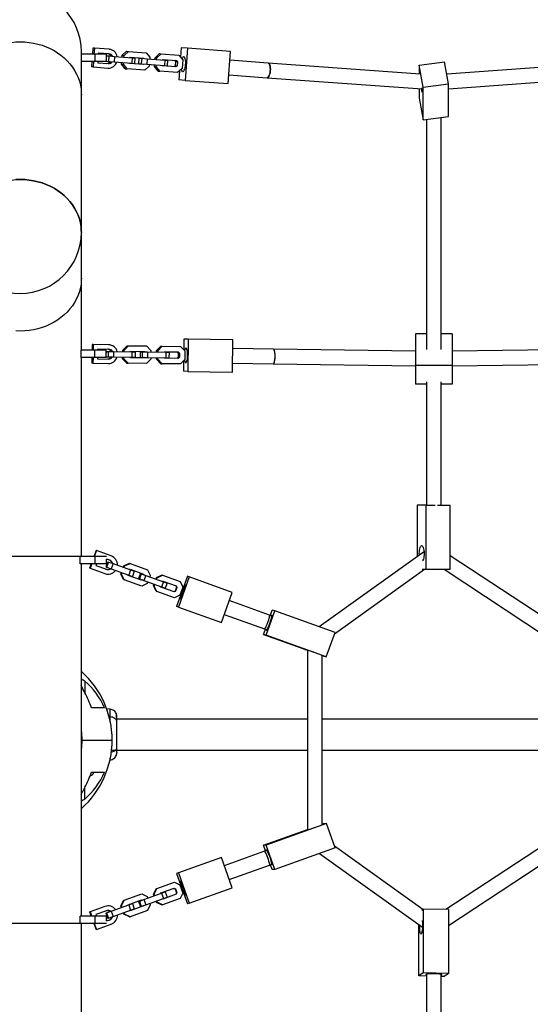
# Model space of a CAD drawing. Units: millimetres. Extents: x 3649 to 17223, y 6085 to 16044.
# Drawn here: x 11265 to 11820, y 10777 to 11849 of the extents above; entities that cross this region are included whole.
import ezdxf

# ---------------------------------------------------------------- set-up
doc = ezdxf.new("R2010")
doc.units = ezdxf.units.MM
doc.header["$LTSCALE"] = 100

msp = doc.modelspace()

# ---------------------------------------------------------------- linework, layer by layer
at = {"color": 7, "linetype": 'Continuous', "lineweight": 25}
for p, q in [((11331.7, 11767.6), (11331.7, 11814.5)), ((11346.6, 11811.9), (11331.7, 11811.9)), ((11344.2, 11818.3), (11343.7, 11811.9)), ((11345.9, 11818.2), (11344.2, 11818.3)), ((11345.9, 11818.2), (11345.4, 11811.9)), ((11362.1, 11817), (11345.9, 11818.2)), ((11346.6, 11803.9), (11346.6, 11811.9)), ((11359.1, 11811.9), (11346.6, 11811.9)), ((11350.2, 11812.9), (11350.1, 11811.9)), ((11361.7, 11812), (11350.2, 11812.9)), ((11359.1, 11803.9), (11359.1, 11811.9)), ((11376.1, 11810.5), (11380.9, 11814.9)), ((11378.1, 11810.3), (11382.9, 11814.7)), ((11380.9, 11814.9), (11382.9, 11814.7)), ((11382.9, 11814.7), (11402.1, 11813.3)), ((11402.1, 11813.3), (11406.2, 11808.3)), ((11411.8, 11807.9), (11416.6, 11812.3)), ((11413.8, 11807.7), (11418.6, 11812.1)), ((11416.6, 11812.3), (11418.6, 11812.1)), ((11418.6, 11812.1), (11437.8, 11810.7)), ((11437.8, 11810.7), (11441.9, 11805.6)), ((11440.4, 11818.6), (11439.7, 11808.5)), ((11447.1, 11818.1), (11440.4, 11818.6)), ((11447.1, 11818.1), (11444.5, 11783.2)), ((11494.1, 11814.6), (11447.1, 11818.1)), ((11491.5, 11779.7), (11494.1, 11814.6)), ((11346.6, 11803.9), (11331.7, 11803.9)), ((11343.2, 11803.9), (11342.7, 11797.9)), ((11344.8, 11803.9), (11344.4, 11797.8)), ((11359.1, 11803.9), (11346.6, 11803.9)), ((11349.6, 11803.9), (11349.5, 11802.4)), ((11349.5, 11802.4), (11361, 11801.6)), ((11359.1, 11810), (11361.6, 11809.8)), ((11359.1, 11804), (11361.2, 11803.8)), ((11361.6, 11809.8), (11361.2, 11803.8)), ((11361.2, 11803.8), (11367.2, 11803.4)), ((11361.6, 11809.8), (11367.7, 11809.3)), ((11367.7, 11809.3), (11367.2, 11803.4)), ((11367.2, 11803.4), (11386.5, 11802)), ((11367.7, 11809.3), (11386.9, 11807.9)), ((11375.4, 11801), (11375.5, 11802.8)), ((11379.5, 11795.9), (11375.4, 11801)), ((11375.4, 11801), (11377.4, 11800.9)), ((11375.9, 11808.7), (11376.1, 11810.5)), ((11376.1, 11810.5), (11378.1, 11810.3)), ((11377.4, 11800.9), (11377.5, 11802.6)), ((11381.5, 11795.8), (11377.4, 11800.9)), ((11377.9, 11808.6), (11378.1, 11810.3)), ((11384.3, 11801.6), (11383.8, 11802.1)), ((11384.3, 11808.1), (11384.8, 11808.6)), ((11398.8, 11800.5), (11384.3, 11801.6)), ((11384.8, 11808.6), (11399.4, 11807.5)), ((11386.9, 11807.9), (11386.5, 11802)), ((11386.5, 11802), (11389.4, 11801.7)), ((11386.9, 11807.9), (11389.8, 11807.7)), ((11389.8, 11807.7), (11389.4, 11801.7)), ((11394.1, 11807.4), (11393.7, 11801.4)), ((11393.7, 11801.4), (11396.9, 11801.2)), ((11394.1, 11807.4), (11397.3, 11807.2)), ((11397.3, 11801.2), (11396.8, 11800.7)), ((11397.3, 11807.2), (11396.9, 11801.2)), ((11396.9, 11801.2), (11402.9, 11800.7)), ((11397.3, 11807.7), (11397.8, 11807.1)), ((11397.3, 11807.2), (11403.4, 11806.7)), ((11399.3, 11801), (11398.8, 11800.5)), ((11399.4, 11807.5), (11399.8, 11807)), ((11403.4, 11806.7), (11402.9, 11800.7)), ((11402.9, 11800.7), (11422.2, 11799.3)), ((11403.4, 11806.7), (11422.6, 11805.3)), ((11405.7, 11800.5), (11405.6, 11798.8)), ((11406.2, 11808.3), (11406.1, 11806.5)), ((11411.1, 11798.4), (11411.2, 11800.1)), ((11411.6, 11806.1), (11411.8, 11807.9)), ((11411.8, 11807.9), (11413.8, 11807.7)), ((11413.1, 11798.3), (11413.2, 11800)), ((11413.6, 11806), (11413.8, 11807.7)), ((11420, 11805.5), (11420.5, 11806)), ((11420.5, 11806), (11435.1, 11804.9)), ((11422.6, 11805.3), (11422.2, 11799.3)), ((11422.6, 11805.3), (11425.5, 11805.1)), ((11425.5, 11805.1), (11425.1, 11799.1)), ((11433, 11805.1), (11434.1, 11803.7)), ((11434.1, 11803.7), (11433.8, 11799.2)), ((11434.1, 11803.7), (11436.1, 11803.6)), ((11435.1, 11804.9), (11436.1, 11803.6)), ((11436.1, 11803.6), (11435.8, 11799.1)), ((11441.9, 11805.6), (11441.3, 11796.2)), ((11535.1, 11802.1), (11493.4, 11805.1)), ((11700.2, 11790), (11535.1, 11802.1)), ((11699.2, 11799.6), (11726.8, 11803.3)), ((11731.2, 11779.5), (11726.8, 11803.3)), ((11887.1, 11801.5), (11729.3, 11789.9)), ((11344.4, 11797.8), (11342.7, 11797.9)), ((11344.4, 11797.8), (11360.6, 11796.6)), ((11379.5, 11795.9), (11381.5, 11795.8)), ((11400.7, 11794.4), (11381.5, 11795.8)), ((11405.6, 11798.8), (11400.7, 11794.4)), ((11415.2, 11793.3), (11411.1, 11798.4)), ((11411.1, 11798.4), (11413.1, 11798.3)), ((11417.2, 11793.2), (11413.1, 11798.3)), ((11415.2, 11793.3), (11417.2, 11793.2)), ((11436.4, 11791.8), (11417.2, 11793.2)), ((11420, 11799), (11419.5, 11799.5)), ((11434.5, 11797.9), (11420, 11799)), ((11422.2, 11799.3), (11425.1, 11799.1)), ((11433.8, 11799.2), (11432.5, 11798.1)), ((11433.8, 11799.2), (11435.8, 11799.1)), ((11435.8, 11799.1), (11434.5, 11797.9)), ((11441.3, 11796.2), (11436.4, 11791.8)), ((11438.6, 11793.7), (11437.8, 11783.6)), ((11492.2, 11789.2), (11534, 11786.1)), ((11703.5, 11775.7), (11699.2, 11799.6)), ((11699.2, 11799.6), (11699.2, 11790.1)), ((11444.5, 11783.2), (11437.8, 11783.6)), ((11444.5, 11783.2), (11491.5, 11779.7)), ((11534, 11786.1), (11702.6, 11773.8)), ((11703.5, 11775.7), (11731.2, 11779.5)), ((11731.2, 11774), (11888.3, 11785.6)), ((11731.2, 11743.9), (11731.2, 11779.5)), ((11699.2, 11774), (11699.2, 11763.9)), ((11703.5, 11740.1), (11703.5, 11775.7)), ((11331.7, 11617.6), (11331.7, 11767.6)), ((11699.2, 11763.9), (11703.5, 11740.1)), ((11703.5, 11740.1), (11731.2, 11743.9)), ((11707.2, 11740.6), (11707.2, 11489.9)), ((11723.2, 11489.9), (11723.2, 11742.8)), ((11331.7, 11567.6), (11331.7, 11617.6)), ((11331.7, 11489.1), (11331.7, 11567.6)), ((11443.3, 11501.2), (11443.1, 11489.6)), ((11448, 11501.1), (11443.3, 11501.2)), ((11448, 11501.1), (11447.5, 11466.1)), ((11496.6, 11500.4), (11448, 11501.1)), ((11496.1, 11465.4), (11496.6, 11500.4)), ((11707.2, 11507.1), (11695.2, 11507.1)), ((11695.2, 11507.1), (11695.2, 11472.7)), ((11735.2, 11507.1), (11723.2, 11507.1)), ((11735.2, 11507.1), (11735.2, 11472.7)), ((11331.3, 11481.1), (11331.3, 11489.1)), ((11346.3, 11489.1), (11331.3, 11489.1)), ((11343.4, 11495.4), (11343.3, 11489.1)), ((11344.6, 11495.4), (11343.4, 11495.4)), ((11344.6, 11495.4), (11344.5, 11489.1)), ((11361.3, 11495.1), (11344.6, 11495.4)), ((11346.3, 11481.1), (11346.3, 11489.1)), ((11358.8, 11489.1), (11346.3, 11489.1)), ((11361.3, 11490.1), (11349.4, 11490.3)), ((11349.4, 11490.3), (11349.4, 11489.1)), ((11358.8, 11481.1), (11358.8, 11489.1)), ((11376.7, 11489.4), (11381.4, 11494.1)), ((11376.7, 11487.6), (11376.7, 11489.4)), ((11376.7, 11489.4), (11378.1, 11489.4)), ((11378.1, 11489.4), (11382.8, 11494.1)), ((11378.1, 11487.6), (11378.1, 11489.4)), ((11381.4, 11494.1), (11382.8, 11494.1)), ((11382.8, 11494.1), (11402.7, 11493.8)), ((11402.7, 11493.8), (11407.3, 11488.9)), ((11407.3, 11488.9), (11407.3, 11487.2)), ((11413.6, 11488.9), (11418.3, 11493.5)), ((11413.6, 11488.9), (11415.1, 11488.8)), ((11413.6, 11487.1), (11413.6, 11488.9)), ((11415, 11487.1), (11415.1, 11488.8)), ((11415.1, 11488.8), (11419.7, 11493.5)), ((11418.3, 11493.5), (11419.7, 11493.5)), ((11419.7, 11493.5), (11439.7, 11493.2)), ((11439.7, 11493.2), (11444.2, 11488.4)), ((11540.7, 11490.3), (11496.4, 11490.9)), ((11695.2, 11488), (11540.7, 11490.3)), ((11892.3, 11490.3), (11735.2, 11488)), ((11346.3, 11481.1), (11331.3, 11481.1)), ((11331.7, 11264.5), (11331.7, 11481.1)), ((11343.2, 11481.1), (11343.1, 11474.9)), ((11344.4, 11481.1), (11344.3, 11474.9)), ((11358.8, 11481.1), (11346.3, 11481.1)), ((11349.2, 11481.1), (11349.2, 11479.8)), ((11349.2, 11479.8), (11361.1, 11479.6)), ((11358.8, 11487.9), (11358.8, 11486.4)), ((11358.8, 11487.9), (11361, 11487.9)), ((11358.8, 11481.9), (11361, 11481.9)), ((11361, 11487.9), (11361, 11481.9)), ((11361, 11487.9), (11366.8, 11487.8)), ((11361, 11481.9), (11366.7, 11481.8)), ((11366.8, 11487.8), (11366.7, 11481.8)), ((11366.7, 11481.8), (11386.6, 11481.5)), ((11366.8, 11487.8), (11386.7, 11487.5)), ((11376.6, 11479.9), (11376.6, 11481.6)), ((11381.1, 11475.1), (11376.6, 11479.9)), ((11376.6, 11479.9), (11378, 11479.9)), ((11378, 11479.9), (11378, 11481.6)), ((11382.6, 11475.1), (11378, 11479.9)), ((11385.1, 11481), (11384.6, 11481.5)), ((11384.7, 11487.5), (11385.2, 11488)), ((11400.1, 11480.8), (11385.1, 11481)), ((11385.2, 11488), (11400.2, 11487.8)), ((11386.7, 11487.5), (11386.6, 11481.5)), ((11386.6, 11481.5), (11390.1, 11481.5)), ((11386.7, 11487.5), (11390.2, 11487.5)), ((11390.2, 11487.5), (11390.1, 11481.5)), ((11395.7, 11487.4), (11395.6, 11481.4)), ((11395.6, 11481.4), (11397.9, 11481.3)), ((11395.7, 11487.4), (11398, 11487.3)), ((11398, 11487.3), (11397.9, 11481.3)), ((11397.9, 11481.3), (11403.6, 11481.3)), ((11398, 11487.3), (11403.7, 11487.3)), ((11399.2, 11481.3), (11398.7, 11480.8)), ((11398.8, 11487.8), (11399.3, 11487.3)), ((11400.6, 11481.3), (11400.1, 11480.8)), ((11400.2, 11487.8), (11400.7, 11487.3)), ((11407.2, 11479.5), (11402.5, 11474.8)), ((11403.7, 11487.3), (11403.6, 11481.3)), ((11403.6, 11481.3), (11423.5, 11481)), ((11403.7, 11487.3), (11423.6, 11487)), ((11407.2, 11481.2), (11407.2, 11479.5)), ((11413.5, 11479.4), (11413.5, 11481.1)), ((11418.1, 11474.5), (11413.5, 11479.4)), ((11413.5, 11479.4), (11414.9, 11479.4)), ((11414.9, 11479.4), (11414.9, 11481.1)), ((11419.5, 11474.5), (11414.9, 11479.4)), ((11422, 11480.5), (11421.5, 11481)), ((11421.6, 11487), (11422.1, 11487.5)), ((11437, 11480.3), (11422, 11480.5)), ((11422.1, 11487.5), (11437.1, 11487.3)), ((11423.6, 11487), (11423.5, 11481)), ((11423.5, 11481), (11427, 11480.9)), ((11423.6, 11487), (11427.1, 11486.9)), ((11427.1, 11486.9), (11427, 11480.9)), ((11436.9, 11481.5), (11435.6, 11480.3)), ((11435.7, 11487.3), (11436.9, 11486)), ((11436.9, 11486), (11438.3, 11486)), ((11436.9, 11486), (11436.9, 11481.5)), ((11436.9, 11481.5), (11438.3, 11481.5)), ((11438.3, 11481.5), (11437, 11480.3)), ((11437.1, 11487.3), (11438.3, 11486)), ((11438.3, 11486), (11438.3, 11481.5)), ((11444.1, 11478.9), (11439.4, 11474.2)), ((11444.2, 11488.4), (11444.1, 11478.9)), ((11344.3, 11474.9), (11343.1, 11474.9)), ((11344.3, 11474.9), (11361.1, 11474.6)), ((11381.1, 11475.1), (11382.6, 11475.1)), ((11402.5, 11474.8), (11382.6, 11475.1)), ((11418.1, 11474.5), (11419.5, 11474.5)), ((11439.4, 11474.2), (11419.5, 11474.5)), ((11442.9, 11477.8), (11442.7, 11466.2)), ((11496.2, 11474.9), (11540.5, 11474.3)), ((11540.5, 11474.3), (11695.2, 11472)), ((11735.2, 11472.7), (11695.2, 11472.7)), ((11695.2, 11472.7), (11695.2, 11452.3)), ((11735.2, 11472), (11892.5, 11474.3)), ((11735.2, 11472.7), (11735.2, 11452.3)), ((11447.5, 11466.1), (11442.7, 11466.2)), ((11447.5, 11466.1), (11496.1, 11465.4)), ((11707.2, 11452.3), (11695.2, 11452.3)), ((11707.2, 11454.7), (11707.2, 11320.5)), ((11723.2, 11320.5), (11723.2, 11454.7)), ((11735.2, 11452.3), (11723.2, 11452.3)), ((11706.8, 11320.5), (11697.2, 11320.5)), ((11697.2, 11320.5), (11697.2, 11264.5)), ((11706.8, 11250.5), (11706.8, 11320.5)), ((11706.8, 11320.5), (11716.6, 11320.5)), ((11719.1, 11320.5), (11733.1, 11320.5)), ((11733.1, 11250.5), (11733.1, 11320.5)), ((11330.5, 11256.5), (11330.5, 11264.5)), ((11346.7, 11264.5), (11330.5, 11264.5)), ((11347.6, 11271.1), (11345.2, 11264.5)), ((11348, 11270.9), (11345.7, 11264.5)), ((11346.7, 11256.5), (11346.7, 11264.5)), ((11359.1, 11264.5), (11346.7, 11264.5)), ((11348, 11270.9), (11347.6, 11271.1)), ((11364.2, 11265.1), (11348, 11270.9)), ((11351.1, 11264.5), (11351, 11264.5)), ((11351, 11264.5), (11351, 11264.5)), ((11704.9, 11269.9), (11590.4, 11187.8)), ((11852.5, 11186.5), (11733.1, 11265.2)), ((11346.7, 11256.5), (11330.5, 11256.5)), ((11331.7, 10872.5), (11331.7, 11256.5)), ((11342.3, 11256.5), (11340.6, 11251.8)), ((11342.9, 11256.5), (11341.1, 11251.6)), ((11359.2, 11256.5), (11346.7, 11256.5)), ((11348.1, 11256.5), (11347.5, 11254.6)), ((11347.5, 11254.6), (11358.9, 11250.5)), ((11360.3, 11258.8), (11358.3, 11253.1)), ((11358.3, 11253.1), (11359.2, 11252.8)), ((11362.5, 11260.4), (11359.1, 11261.6)), ((11359.2, 11256.5), (11359.2, 11261.6)), ((11361.2, 11258.4), (11359.2, 11252.8)), ((11359.2, 11252.8), (11364.1, 11251)), ((11360.3, 11258.8), (11361.2, 11258.4)), ((11361.2, 11258.4), (11366.2, 11256.7)), ((11366.2, 11256.7), (11364.1, 11251)), ((11366.2, 11256.7), (11385.3, 11249.8)), ((11377.3, 11252.6), (11377.9, 11254.3)), ((11377.9, 11254.3), (11384, 11257.1)), ((11377.9, 11254.3), (11378.5, 11254.1)), ((11377.9, 11252.4), (11378.5, 11254.1)), ((11378.5, 11254.1), (11384.6, 11256.9)), ((11384, 11257.1), (11384.6, 11256.9)), ((11384.6, 11256.9), (11403.7, 11250)), ((11341.1, 11251.6), (11340.6, 11251.8)), ((11341.1, 11251.6), (11357.2, 11245.8)), ((11364.1, 11251), (11383.3, 11244.1)), ((11374.7, 11245.3), (11375.3, 11247)), ((11377.6, 11239.3), (11374.7, 11245.3)), ((11374.7, 11245.3), (11375.3, 11245.1)), ((11375.3, 11245.1), (11375.9, 11246.8)), ((11378.1, 11239.1), (11375.3, 11245.1)), ((11382.5, 11243.9), (11382.2, 11244.5)), ((11397, 11238.6), (11382.5, 11243.9)), ((11385.3, 11249.8), (11383.3, 11244.1)), ((11383.3, 11244.1), (11387.3, 11242.7)), ((11384.2, 11250.2), (11384.9, 11250.5)), ((11384.9, 11250.5), (11399.4, 11245.2)), ((11385.3, 11249.8), (11389.3, 11248.3)), ((11389.3, 11248.3), (11387.3, 11242.7)), ((11395.9, 11246), (11393.8, 11240.3)), ((11396.8, 11245.6), (11394.8, 11240)), ((11395.9, 11246), (11396.8, 11245.6)), ((11396.8, 11245.6), (11401.7, 11243.9)), ((11398.8, 11245.4), (11399.1, 11244.8)), ((11399.4, 11245.2), (11399.7, 11244.6)), ((11401.7, 11243.9), (11399.7, 11238.2)), ((11401.7, 11243.9), (11420.9, 11237)), ((11403.7, 11250), (11406.6, 11244)), ((11406.6, 11244), (11406, 11242.3)), ((11413.5, 11241.5), (11419.5, 11244.3)), ((11414.1, 11241.3), (11420.1, 11244.1)), ((11419.5, 11244.3), (11420.1, 11244.1)), ((11420.1, 11244.1), (11439.3, 11237.2)), ((11447.1, 11242.9), (11435.2, 11210)), ((11449, 11242.2), (11437.2, 11209.3)), ((11449, 11242.2), (11447.1, 11242.9)), ((11495.8, 11225.4), (11449, 11242.2)), ((11607.1, 11180.1), (11705.2, 11250.5)), ((11702.5, 11250.5), (11706.8, 11250.5)), ((11706.8, 11250.5), (11733.1, 11250.5)), ((11726.4, 11250.5), (11837.7, 11177.1)), ((11377.6, 11239.3), (11378.1, 11239.1)), ((11397.3, 11232.2), (11378.1, 11239.1)), ((11393.8, 11240.3), (11394.8, 11240)), ((11394.8, 11240), (11399.7, 11238.2)), ((11397.1, 11239.2), (11396.4, 11238.9)), ((11397.7, 11238.9), (11397, 11238.6)), ((11403.4, 11235), (11397.3, 11232.2)), ((11399.7, 11238.2), (11418.9, 11231.3)), ((11404, 11236.7), (11403.4, 11235)), ((11410.3, 11232.5), (11410.9, 11234.2)), ((11410.3, 11232.5), (11410.9, 11232.3)), ((11413.1, 11226.5), (11410.3, 11232.5)), ((11410.9, 11232.3), (11411.5, 11234)), ((11413.7, 11226.3), (11410.9, 11232.3)), ((11412.9, 11239.8), (11413.5, 11241.5)), ((11413.5, 11241.5), (11414.1, 11241.3)), ((11413.5, 11239.6), (11414.1, 11241.3)), ((11418.1, 11231.1), (11417.8, 11231.7)), ((11420.9, 11237), (11418.9, 11231.3)), ((11418.9, 11231.3), (11422.9, 11229.9)), ((11419.8, 11237.4), (11420.4, 11237.7)), ((11420.4, 11237.7), (11434.9, 11232.4)), ((11420.9, 11237), (11424.9, 11235.5)), ((11424.9, 11235.5), (11422.9, 11229.9)), ((11434.4, 11232.6), (11435.1, 11231.1)), ((11434.9, 11232.4), (11435.7, 11230.8)), ((11439.3, 11237.2), (11442.1, 11231.2)), ((11413.1, 11226.5), (11413.7, 11226.3)), ((11432.9, 11219.4), (11413.7, 11226.3)), ((11432.6, 11225.8), (11418.1, 11231.1)), ((11433.6, 11226.8), (11432, 11226.1)), ((11434.2, 11226.6), (11432.6, 11225.8)), ((11438.9, 11222.2), (11432.9, 11219.4)), ((11435.1, 11231.1), (11433.6, 11226.8)), ((11433.6, 11226.8), (11434.2, 11226.6)), ((11435.7, 11230.8), (11434.2, 11226.6)), ((11435.1, 11231.1), (11435.7, 11230.8)), ((11442.1, 11231.2), (11438.9, 11222.2)), ((11484, 11192.5), (11495.8, 11225.4)), ((11437.2, 11209.3), (11435.2, 11210)), ((11536.5, 11200.6), (11492.6, 11216.5)), ((11437.2, 11209.3), (11484, 11192.5)), ((11487.2, 11201.4), (11531.1, 11185.6)), ((11532.7, 11178.8), (11542.2, 11205.1)), ((11539.1, 11199.7), (11536.5, 11200.6)), ((11537.3, 11200.4), (11539.3, 11205.9)), ((11542.2, 11205.1), (11539.3, 11205.9)), ((11607.7, 11181.6), (11542.2, 11205.1)), ((11529.9, 11179.5), (11531.9, 11185.3)), ((11532.7, 11178.8), (11529.9, 11179.5)), ((11529.9, 11179.5), (11577.6, 11162.3)), ((11531.1, 11185.6), (11533.6, 11184.7)), ((11598.2, 11155.2), (11532.7, 11178.8)), ((11598.2, 11155.2), (11607.7, 11181.6)), ((11577.6, 11162.6), (11577.6, 10966.2)), ((11593.6, 10972.2), (11593.6, 11156.7)), ((11593.6, 11156.6), (11595.4, 11155.9)), ((11595.4, 11155.9), (11598.2, 11155.2)), ((11356.9, 11099.5), (11342.7, 11099.5)), ((11363, 11098), (11359.1, 11098.4)), ((11363, 11089.7), (11363, 11090.3)), ((11577.6, 11087.3), (11370.4, 11087.3)), ((11848.2, 11087.3), (11593.6, 11087.3)), ((11332.3, 11067.5), (11331.7, 11067.5)), ((11331.7, 11061.5), (11331.7, 11067.5)), ((11332.3, 11061.5), (11331.7, 11061.5)), ((11332.3, 11064.5), (11332.5, 11064.5)), ((11332.5, 11064.5), (11365.2, 11064.5)), ((11364.6, 11053.6), (11577.6, 11053.6)), ((11593.6, 11053.6), (11848.2, 11053.6)), ((11362.6, 11042.9), (11363, 11042.9)), ((11342.7, 11029.5), (11356.9, 11029.5)), ((11529.8, 10949.8), (11577.6, 10967)), ((11598.4, 10973.4), (11532.9, 10949.8)), ((11593.6, 10972.8), (11595.3, 10973.4)), ((11595.3, 10973.4), (11598.4, 10973.4)), ((11607.7, 10947), (11598.4, 10973.4)), ((11531.1, 10943.4), (11487.2, 10927.6)), ((11532.9, 10949.8), (11529.8, 10949.8)), ((11532, 10943.7), (11529.8, 10949.8)), ((11533.6, 10944.3), (11531.1, 10943.4)), ((11542.2, 10923.4), (11532.9, 10949.8)), ((11607.7, 10947), (11542.2, 10923.4)), ((11703.2, 10879.9), (11607.1, 10948.9)), ((11837.7, 10951.9), (11728.4, 10879.8)), ((11731.3, 10862.5), (11851.3, 10941.7)), ((11484, 10936.5), (11437.2, 10919.7)), ((11495.8, 10903.6), (11484, 10936.5)), ((11590.8, 10940.9), (11702.8, 10860.5)), ((11492.6, 10912.5), (11536.5, 10928.3)), ((11536.5, 10928.3), (11539.1, 10929.2)), ((11539.2, 10923.4), (11537.3, 10928.6)), ((11542.2, 10923.4), (11539.2, 10923.4)), ((11413.7, 10902.7), (11432.9, 10909.6)), ((11432.9, 10909.6), (11438.9, 10906.7)), ((11437.2, 10919.7), (11435.2, 10919)), ((11435.2, 10919), (11447.1, 10886)), ((11437.2, 10919.7), (11449, 10886.7)), ((11410.3, 10896.4), (11413.1, 10902.5)), ((11410.9, 10896.6), (11413.7, 10902.7)), ((11413.1, 10902.5), (11413.7, 10902.7)), ((11418.1, 10897.9), (11432.6, 10903.1)), ((11418.9, 10897.7), (11422.9, 10899.1)), ((11422.9, 10899.1), (11424.9, 10893.4)), ((11432, 10902.9), (11433.6, 10902.2)), ((11432.6, 10903.1), (11434.2, 10902.4)), ((11433.6, 10902.2), (11434.2, 10902.4)), ((11433.6, 10902.2), (11435.1, 10897.9)), ((11434.2, 10902.4), (11435.7, 10898.1)), ((11438.9, 10906.7), (11442.1, 10897.8)), ((11449, 10886.7), (11495.8, 10903.6)), ((11374.7, 10883.6), (11377.6, 10889.7)), ((11375.3, 10883.8), (11378.1, 10889.9)), ((11377.6, 10889.7), (11378.1, 10889.9)), ((11378.1, 10889.9), (11397.3, 10896.8)), ((11382.5, 10885.1), (11397, 10890.3)), ((11393.8, 10888.7), (11394.8, 10889)), ((11393.8, 10888.7), (11395.9, 10883)), ((11394.8, 10889), (11399.7, 10890.8)), ((11394.8, 10889), (11396.8, 10883.3)), ((11396.4, 10890.1), (11397.1, 10889.8)), ((11397, 10890.3), (11397.7, 10890)), ((11397.3, 10896.8), (11403.4, 10893.9)), ((11399.7, 10890.8), (11418.9, 10897.7)), ((11399.7, 10890.8), (11401.7, 10885.1)), ((11401.7, 10885.1), (11420.9, 10892)), ((11403.4, 10893.9), (11404, 10892.3)), ((11410.3, 10896.4), (11410.9, 10896.6)), ((11410.9, 10894.8), (11410.3, 10896.4)), ((11411.5, 10895), (11410.9, 10896.6)), ((11413.5, 10887.5), (11412.9, 10889.1)), ((11414.1, 10887.7), (11413.5, 10889.3)), ((11417.8, 10897.3), (11418.1, 10897.9)), ((11418.9, 10897.7), (11420.9, 10892)), ((11420.4, 10891.3), (11419.8, 10891.6)), ((11439.3, 10891.7), (11420.1, 10884.8)), ((11434.9, 10896.5), (11420.4, 10891.3)), ((11420.9, 10892), (11424.9, 10893.4)), ((11435.1, 10897.9), (11434.4, 10896.3)), ((11435.7, 10898.1), (11434.9, 10896.5)), ((11435.1, 10897.9), (11435.7, 10898.1)), ((11442.1, 10897.8), (11439.3, 10891.7)), ((11341.1, 10877.4), (11340.6, 10877.2)), ((11357.2, 10883.2), (11341.1, 10877.4)), ((11341.1, 10877.4), (11342.9, 10872.5)), ((11358.9, 10878.5), (11347.5, 10874.4)), ((11359.2, 10876.2), (11364.1, 10878)), ((11364.1, 10878), (11383.3, 10884.9)), ((11364.1, 10878), (11366.2, 10872.3)), ((11366.2, 10872.3), (11385.3, 10879.2)), ((11374.7, 10883.6), (11375.3, 10883.8)), ((11375.3, 10882), (11374.7, 10883.6)), ((11375.9, 10882.2), (11375.3, 10883.8)), ((11382.2, 10884.5), (11382.5, 10885.1)), ((11383.3, 10884.9), (11387.3, 10886.3)), ((11383.3, 10884.9), (11385.3, 10879.2)), ((11384.9, 10878.5), (11384.2, 10878.8)), ((11403.7, 10878.9), (11384.6, 10872)), ((11399.4, 10883.7), (11384.9, 10878.5)), ((11385.3, 10879.2), (11389.3, 10880.6)), ((11387.3, 10886.3), (11389.3, 10880.6)), ((11395.9, 10883), (11396.8, 10883.3)), ((11396.8, 10883.3), (11401.7, 10885.1)), ((11399.1, 10884.2), (11398.8, 10883.5)), ((11399.7, 10884.4), (11399.4, 10883.7)), ((11406.6, 10885), (11403.7, 10878.9)), ((11406, 10886.6), (11406.6, 10885)), ((11413.5, 10887.5), (11414.1, 10887.7)), ((11419.5, 10884.6), (11413.5, 10887.5)), ((11420.1, 10884.8), (11414.1, 10887.7)), ((11419.5, 10884.6), (11420.1, 10884.8)), ((11449, 10886.7), (11447.1, 10886)), ((11702.2, 10879.3), (11703.7, 10880.3)), ((11731.3, 10879.7), (11703.7, 10880.3)), ((11703.7, 10880.3), (11703.7, 10810.8)), ((11731.3, 10879.7), (11731.3, 10810.3)), ((11330.5, 10864.5), (11330.5, 10872.5)), ((11346.7, 10872.5), (11330.5, 10872.5)), ((11340.6, 10877.2), (11342.3, 10872.5)), ((11346.7, 10864.5), (11346.7, 10872.5)), ((11359.2, 10872.5), (11346.7, 10872.5)), ((11347.5, 10874.4), (11348.1, 10872.5)), ((11358.3, 10875.9), (11359.2, 10876.2)), ((11358.3, 10875.9), (11360.3, 10870.2)), ((11359.1, 10867.4), (11362.5, 10868.6)), ((11359.2, 10876.2), (11361.2, 10870.5)), ((11359.2, 10867.4), (11359.2, 10872.5)), ((11360.3, 10870.2), (11361.2, 10870.5)), ((11361.2, 10870.5), (11366.2, 10872.3)), ((11377.9, 10874.7), (11377.3, 10876.3)), ((11378.5, 10874.9), (11377.9, 10876.5)), ((11377.9, 10874.7), (11378.5, 10874.9)), ((11384, 10871.8), (11377.9, 10874.7)), ((11384.6, 10872), (11378.5, 10874.9)), ((11384, 10871.8), (11384.6, 10872)), ((11346.7, 10864.5), (11330.5, 10864.5)), ((11331.7, 10647.9), (11331.7, 10864.5)), ((11345.2, 10864.5), (11347.6, 10857.9)), ((11345.7, 10864.5), (11348, 10858.1)), ((11359.1, 10864.5), (11346.7, 10864.5)), ((11348, 10858.1), (11347.6, 10857.9)), ((11348, 10858.1), (11364.2, 10863.9)), ((11351, 10864.5), (11351, 10864.5)), ((11351, 10864.5), (11351.1, 10864.5)), ((11699, 10807.5), (11699, 10863.2)), ((11703.7, 10810.8), (11699, 10807.5)), ((11707.2, 10807.3), (11699, 10807.5)), ((11731.3, 10810.3), (11703.7, 10810.8)), ((11707.2, 10809.3), (11707.2, 10672.7)), ((11723.2, 10677), (11723.2, 10809.3)), ((11726.6, 10806.9), (11723.2, 10807)), ((11731.3, 10810.3), (11726.6, 10806.9))]:
    msp.add_line(p, q, dxfattribs=at)
at = {"color": 8, "linetype": 'Continuous', "lineweight": 25}
for p, q in [((11330.5, 11264.5), (11199.9, 11264.5)), ((11335.3, 11128.8), (11335.5, 11116)), ((11363, 11089.7), (11361.9, 11089.8)), ((11335.3, 11000.2), (11335.5, 11012.9)), ((11330.5, 10864.5), (11199.9, 10864.5))]:
    msp.add_line(p, q, dxfattribs=at)
at = {"color": 8, "linetype": 'Continuous', "lineweight": 25, "flags": 128}
for points in [[(11198.7, 11767.6), (11198.7, 11769.7), (11199.1, 11773.9), (11199.8, 11778.1), (11200.8, 11782.2), (11202.2, 11786.2), (11204, 11790.1), (11206, 11793.9), (11208.4, 11797.6), (11211.1, 11801.1), (11214.1, 11804.4), (11217.3, 11807.6), (11220.8, 11810.5), (11224.5, 11813.2), (11228.5, 11815.6), (11232.6, 11817.8), (11236.9, 11819.7), (11241.4, 11821.4), (11246, 11822.7), (11250.7, 11823.8), (11255.5, 11824.6), (11260.3, 11825), (11265.2, 11825.2)], [(11265.2, 11825.2), (11270, 11825), (11274.8, 11824.6), (11279.6, 11823.8), (11284.3, 11822.7), (11288.9, 11821.4), (11293.4, 11819.7), (11297.7, 11817.8), (11301.9, 11815.6), (11305.8, 11813.2), (11309.5, 11810.5), (11313, 11807.6), (11316.3, 11804.4), (11319.2, 11801.1), (11321.9, 11797.6), (11324.3, 11793.9), (11326.4, 11790.1), (11328.1, 11786.2), (11329.5, 11782.2), (11330.6, 11778.1), (11331.3, 11773.9), (11331.6, 11769.7), (11331.7, 11767.6)], [(11331.7, 11567.6), (11331.6, 11565.5), (11331.3, 11561.3), (11330.6, 11557.1), (11329.5, 11553), (11328.1, 11549), (11326.4, 11545.1), (11324.3, 11541.3), (11321.9, 11537.6), (11319.2, 11534.1), (11316.3, 11530.8), (11313, 11527.6), (11309.5, 11524.7), (11305.8, 11522), (11301.9, 11519.6), (11297.7, 11517.4), (11293.4, 11515.4), (11288.9, 11513.8), (11284.3, 11512.4), (11279.6, 11511.4), (11274.8, 11510.6), (11270, 11510.2), (11265.2, 11510), (11260.3, 11510.2)]]:
    msp.add_lwpolyline(points, dxfattribs=at)
at = {"color": 7, "linetype": 'Continuous', "lineweight": 25, "flags": 128}
for points in [[(11441.9, 11792.9), (11442.5, 11793), (11443.1, 11793.5), (11443.6, 11794.4), (11444.1, 11795.5), (11444.6, 11796.9), (11444.9, 11798.5), (11445.1, 11800.2), (11445.2, 11802), (11445.2, 11803.6), (11445, 11805.2), (11444.7, 11806.5), (11444.4, 11807.6), (11443.9, 11808.4), (11443.3, 11808.8), (11442.8, 11808.8), (11442.2, 11808.5), (11441.6, 11807.8), (11441.1, 11806.8), (11441, 11806.8)], [(11535.1, 11802.1), (11535.4, 11802), (11535.9, 11801.6), (11536.4, 11800.9), (11536.8, 11799.8), (11537.1, 11798.5), (11537.2, 11796.9), (11537.3, 11795.2), (11537.2, 11793.5), (11537, 11791.8), (11536.6, 11790.2), (11536.2, 11788.8), (11535.7, 11787.7), (11535.1, 11786.8), (11534.6, 11786.3), (11534, 11786.1), (11534, 11786.1)], [(11534, 11786.1), (11534.5, 11786.3), (11535.1, 11786.8), (11535.7, 11787.6), (11536.2, 11788.8), (11536.6, 11790.2), (11537, 11791.8), (11537.2, 11793.5), (11537.3, 11795.2), (11537.2, 11796.9), (11537.1, 11798.4), (11536.8, 11799.8), (11536.4, 11800.8), (11536, 11801.6), (11535.4, 11802), (11535.1, 11802.1)], [(11701.5, 11773.9), (11701.5, 11773.8), (11701.7, 11772.5), (11702, 11771.5), (11702.2, 11770.8), (11702.4, 11770.4), (11702.6, 11770.4), (11702.7, 11770.7), (11702.7, 11771.3), (11702.7, 11772.3), (11702.6, 11773.6), (11702.5, 11775)], [(11198.7, 11617.6), (11198.7, 11619.7), (11199.1, 11623.9), (11199.8, 11628.1), (11200.8, 11632.2), (11202.2, 11636.2), (11204, 11640.1), (11206, 11643.9), (11208.4, 11647.6), (11211.1, 11651.1), (11214.1, 11654.4), (11217.3, 11657.6), (11220.8, 11660.5), (11224.5, 11663.2), (11228.5, 11665.6), (11232.6, 11667.8), (11236.9, 11669.7), (11241.4, 11671.4), (11246, 11672.7), (11250.7, 11673.8), (11255.5, 11674.6), (11260.3, 11675), (11265.2, 11675.2)], [(11331.7, 11617.6), (11331.6, 11619.7), (11331.3, 11623.9), (11330.6, 11628.1), (11329.5, 11632.2), (11328.1, 11636.2), (11326.4, 11640.1), (11324.3, 11643.9), (11321.9, 11647.6), (11319.2, 11651.1), (11316.3, 11654.4), (11313, 11657.6), (11309.5, 11660.5), (11305.8, 11663.2), (11301.9, 11665.6), (11297.7, 11667.8), (11293.4, 11669.7), (11288.9, 11671.4), (11284.3, 11672.7), (11279.6, 11673.8), (11274.8, 11674.6), (11270, 11675), (11265.2, 11675.2), (11260.3, 11675)], [(11265.2, 11675.2), (11270, 11675), (11274.8, 11674.6), (11279.6, 11673.8), (11284.3, 11672.7), (11288.9, 11671.4), (11293.4, 11669.7), (11297.7, 11667.8), (11301.9, 11665.6), (11305.8, 11663.2), (11309.5, 11660.5), (11313, 11657.6), (11316.3, 11654.4), (11319.2, 11651.1), (11321.9, 11647.6), (11324.3, 11643.9), (11326.4, 11640.1), (11328.1, 11636.2), (11329.5, 11632.2), (11330.6, 11628.1), (11331.3, 11623.9), (11331.6, 11619.7), (11331.7, 11617.6)], [(11445.3, 11475.7), (11445.7, 11475.8), (11446.1, 11476.4), (11446.4, 11477.3), (11446.7, 11478.5), (11447, 11479.9), (11447.2, 11481.5), (11447.3, 11483.2), (11447.3, 11484.9), (11447.2, 11486.6), (11447, 11488.1), (11446.8, 11489.4), (11446.4, 11490.5), (11446.1, 11491.2), (11445.7, 11491.6), (11445.3, 11491.6), (11444.9, 11491.2), (11444.5, 11490.5), (11444.1, 11489.5), (11444, 11488.7)], [(11540.5, 11474.3), (11540.9, 11474.5), (11541.3, 11475), (11541.6, 11475.9), (11541.9, 11477.1), (11542.2, 11478.5), (11542.4, 11480.1), (11542.5, 11481.8), (11542.5, 11483.5), (11542.4, 11485.2), (11542.2, 11486.7), (11542, 11488.1), (11541.6, 11489.1), (11541.3, 11489.8), (11540.9, 11490.2), (11540.7, 11490.3)], [(11443.8, 11478.7), (11443.8, 11478.5), (11444.1, 11477.3), (11444.5, 11476.4), (11444.8, 11475.8), (11445.3, 11475.7)], [(11540.5, 11474.3), (11540.7, 11474.3), (11541.1, 11474.7), (11541.5, 11475.5), (11541.8, 11476.6), (11542.1, 11477.9), (11542.3, 11479.5), (11542.4, 11481.1), (11542.5, 11482.9), (11542.4, 11484.6), (11542.3, 11486.2), (11542.1, 11487.6), (11541.8, 11488.7)], [(11703.5, 11259.9), (11703.7, 11260.3), (11704.2, 11261.5), (11704.5, 11262.9), (11704.8, 11264.4), (11704.9, 11266.2), (11705, 11267.9), (11704.9, 11269.7), (11704.7, 11271.3), (11704.4, 11272.8), (11703.9, 11274.1), (11703.4, 11275.1), (11702.9, 11275.8), (11702.3, 11276.2), (11701.7, 11276.2), (11701.1, 11275.8), (11700.6, 11275.1), (11700.1, 11274.1), (11699.6, 11272.8), (11699.3, 11271.3), (11699.1, 11269.7), (11699, 11267.9), (11699.1, 11266.2), (11699.1, 11265.8)], [(11439.4, 11218.6), (11439.6, 11218.7), (11440, 11219.2), (11440.4, 11220), (11441, 11221), (11441.5, 11222.4), (11442.1, 11223.8), (11442.8, 11225.4), (11443.3, 11227.1), (11443.8, 11228.7), (11444.3, 11230.1), (11444.6, 11231.4), (11444.8, 11232.4), (11444.9, 11233.2), (11444.9, 11233.6), (11444.7, 11233.6), (11444.4, 11233.3), (11444, 11232.7), (11443.5, 11231.8), (11443, 11230.6), (11442.4, 11229.2), (11441.8, 11227.6), (11441.2, 11226), (11440.6, 11224.4), (11440.2, 11222.8), (11439.8, 11221.5), (11439.5, 11220.3), (11439.3, 11219.4), (11439.3, 11218.8), (11439.4, 11218.6)], [(11531.1, 11185.6), (11531.3, 11185.7), (11531.6, 11186.1), (11532.1, 11186.8), (11532.6, 11187.9), (11533.2, 11189.1), (11533.8, 11190.6), (11534.4, 11192.2), (11535, 11193.8), (11535.5, 11195.4), (11535.9, 11196.9), (11536.3, 11198.2), (11536.5, 11199.3), (11536.6, 11200.1), (11536.6, 11200.5), (11536.5, 11200.6)], [(11531.1, 11185.6), (11531.4, 11185.7), (11531.7, 11186.2), (11532.1, 11187), (11532.7, 11188), (11533.3, 11189.3), (11533.9, 11190.8), (11534.5, 11192.4), (11535, 11194.1), (11535.6, 11195.6), (11536, 11197.1), (11536.3, 11198.4), (11536.6, 11199.4), (11536.6, 11200.2), (11536.6, 11200.6), (11536.5, 11200.6)], [(11533, 11184.9), (11532.9, 11184.7), (11533, 11184.2), (11533.1, 11184.1), (11533.4, 11184.3), (11533.7, 11184.8), (11534.2, 11185.7), (11534.8, 11186.8), (11535.3, 11188.1), (11536, 11189.7), (11536.6, 11191.3), (11537.2, 11192.9), (11537.7, 11194.6), (11538.2, 11196.1), (11538.6, 11197.5), (11538.9, 11198.7), (11539.1, 11199.6), (11539.1, 11200.2), (11539, 11200.5), (11538.8, 11200.5), (11538.5, 11200.1), (11538.4, 11200)], [(11584.6, 11160), (11584.6, 11160.1), (11583, 11160.6), (11581.3, 11161.2), (11579.7, 11161.8), (11578.1, 11162.4), (11576.6, 11162.9), (11575.2, 11163.4), (11574.1, 11163.8), (11573.3, 11164), (11572.8, 11164.2), (11572.6, 11164.3), (11572.8, 11164.2), (11573.3, 11164), (11574.1, 11163.7), (11575.2, 11163.3), (11576.5, 11162.8), (11577.6, 11162.4)], [(11332.3, 11064.5), (11332.2, 11069.4), (11331.7, 11074)], [(11331.8, 11067.5), (11331.7, 11069.9), (11331.7, 11070.3)], [(11331.7, 11055), (11332.2, 11059.6), (11332.3, 11064.5)], [(11331.7, 11058.7), (11331.7, 11059), (11331.8, 11061.5)], [(11585.3, 10968.9), (11584.7, 10968.7), (11583.1, 10968.1), (11581.5, 10967.5), (11579.8, 10966.9), (11578.2, 10966.4), (11576.7, 10965.9), (11575.3, 10965.4), (11574.2, 10965.1), (11573.4, 10964.9), (11572.9, 10964.7), (11572.7, 10964.7), (11572.8, 10964.9), (11573.3, 10965.1), (11574.1, 10965.4), (11575.1, 10965.9), (11576.4, 10966.4), (11577.6, 10966.8)], [(11536.5, 10928.3), (11536.6, 10928.3), (11536.7, 10928.7), (11536.6, 10929.3), (11536.4, 10930.3), (11536.1, 10931.5), (11535.7, 10932.9), (11535.2, 10934.4), (11534.6, 10936.1), (11534, 10937.7), (11533.4, 10939.2), (11532.8, 10940.6), (11532.3, 10941.7), (11531.8, 10942.6), (11531.4, 10943.2), (11531.2, 10943.4), (11531.1, 10943.4)], [(11536.5, 10928.3), (11536.6, 10928.6), (11536.6, 10929.1), (11536.5, 10930), (11536.2, 10931.2), (11535.8, 10932.6), (11535.3, 10934.1), (11534.8, 10935.7), (11534.2, 10937.3), (11533.6, 10938.9), (11533, 10940.3), (11532.4, 10941.5), (11531.9, 10942.4), (11531.5, 10943.1), (11531.2, 10943.4), (11531.1, 10943.4)], [(11538.4, 10929), (11538.4, 10928.9), (11538.8, 10928.5), (11539, 10928.4), (11539.1, 10928.7), (11539.1, 10929.2), (11538.9, 10930.1), (11538.6, 10931.3), (11538.3, 10932.6), (11537.8, 10934.2), (11537.3, 10935.8), (11536.7, 10937.5), (11536.1, 10939.1), (11535.4, 10940.6), (11534.8, 10942), (11534.3, 10943.1), (11533.8, 10944), (11533.4, 10944.6), (11533.1, 10944.9), (11533, 10944.8), (11532.9, 10944.4), (11533, 10944)], [(11444.8, 10895.3), (11444.9, 10895.5), (11444.9, 10896.1), (11444.7, 10897), (11444.5, 10898.2), (11444.1, 10899.6), (11443.6, 10901.1), (11443, 10902.7), (11442.5, 10904.3), (11441.8, 10905.9), (11441.2, 10907.3), (11440.7, 10908.5), (11440.2, 10909.4), (11439.8, 10910.1), (11439.5, 10910.4), (11439.3, 10910.3), (11439.3, 10909.9), (11439.4, 10909.1), (11439.6, 10908.1), (11440, 10906.8), (11440.4, 10905.4), (11440.9, 10903.8), (11441.5, 10902.1), (11442.1, 10900.6), (11442.7, 10899.1), (11443.3, 10897.8), (11443.8, 10896.7), (11444.3, 10895.9), (11444.6, 10895.4), (11444.8, 10895.3)], [(11702.5, 10867.7), (11702.6, 10867.2), (11702.7, 10865.8), (11702.8, 10864.1), (11702.8, 10862.4), (11702.8, 10860.6), (11702.7, 10858.9), (11702.5, 10857.3), (11702.3, 10855.9), (11702.1, 10854.7), (11701.8, 10853.8), (11701.5, 10853.2), (11701.2, 10853), (11700.9, 10853.2), (11700.7, 10853.7), (11700.4, 10854.5), (11700.2, 10855.6), (11700.1, 10857), (11700, 10858.6), (11699.9, 10860.3), (11699.9, 10862), (11699.9, 10862.6)], [(11723.2, 10808.4), (11723.5, 10808.5), (11723.9, 10808.7), (11723.9, 10809), (11723.6, 10809.2), (11722.9, 10809.4), (11721.9, 10809.5), (11720.6, 10809.7), (11719.1, 10809.8), (11717.5, 10809.9), (11715.7, 10809.9), (11714, 10809.9), (11712.3, 10809.9), (11710.7, 10809.8), (11709.2, 10809.6), (11708.1, 10809.5), (11707.2, 10809.3), (11706.6, 10809.1), (11706.4, 10808.9), (11706.6, 10808.7), (11707.1, 10808.5), (11707.2, 10808.4)]]:
    msp.add_lwpolyline(points, dxfattribs=at)
at = {"color": 7, "linetype": 'Continuous', "lineweight": 25}
for centre, radius, start, end in [((11265.2, 11814.5), 66.5, 0, 180), ((11359.6, 11807.3), 4.88, 28.42, 85.1909), ((11361.3, 11807.2), 4.88, 28.42, 85.1909), ((11361.2, 11807.3), 9.73, 10.5636, 84.7723), ((11359.6, 11806.6), 4.88, 266.4274, 323.1983), ((11361.1, 11806.4), 9.81, 267.2211, 340.6796), ((11361.3, 11806.4), 4.88, 266.4274, 323.1983), ((11443.1, 11795.5), 2.89, 185.7542, 245.6954), ((11265.2, 11617.6), 66.5, 180, 270), ((11265.2, 11617.6), 66.5, 270, 0), ((11360, 11485.1), 5.07, 32.9396, 88.8823), ((11361.1, 11485.1), 9.99, 15.0887, 88.6825), ((11361.2, 11485.1), 5.07, 32.9396, 88.8823), ((11540, 11488.6), 1.79, 3.8491, 66.9388), ((11360, 11484.7), 5.07, 269.4569, 325.3996), ((11361.2, 11484.7), 5.07, 269.4569, 325.3996), ((11361.1, 11484.7), 10, 269.8358, 343.0712), ((11360.7, 11255.5), 10.2, 357.0164, 70.1156), ((11360.2, 11255.6), 5.21, 14.8524, 70.1528), ((11360.7, 11255.5), 5.21, 14.8524, 70.1528), ((11360.7, 11255.4), 10.2, 250.3282, 323.3607), ((11360.2, 11255.6), 5.21, 250.2577, 305.5581), ((11360.7, 11255.4), 5.21, 250.2577, 305.5581), ((11265.2, 11064.5), 100, 0, 48.3177), ((11285.6, 11069.7), 77.2, 22.7085, 49.932), ((11239.9, 11064.7), 108.5, 18.6961, 28.229), ((11265.2, 11064.5), 67.3, 0, 8.8431), ((11265.2, 11064.5), 100, 311.6823, 0), ((11265.2, 11064.5), 67.3, 351.1569, 0), ((11285.6, 11059.3), 77.2, 310.068, 337.2915), ((11239.9, 11064.3), 108.5, 331.771, 341.3039), ((11340.7, 11030.3), 4.69, 277.5715, 350.3346), ((11360.7, 10873.6), 10.2, 36.6059, 109.7051), ((11360.2, 10873.4), 5.21, 54.4419, 109.7423), ((11360.7, 10873.6), 5.21, 54.4419, 109.7423), ((11360.2, 10873.3), 5.21, 289.8472, 345.1476), ((11360.7, 10873.5), 5.21, 289.8472, 345.1476), ((11360.7, 10873.5), 10.2, 289.9178, 2.9502)]:
    msp.add_arc(centre, radius, start, end, dxfattribs=at)
for points, knots in [([(11331.7, 11130.9), (11332, 11130.8), (11332.8, 11130.6), (11334.2, 11129.7), (11335.1, 11129), (11335.3, 11128.8)], [0, 0, 0, 0, 0.314713, 0.812351, 1, 1, 1, 1]), ([(11335.5, 11116), (11334.7, 11117.5), (11333.3, 11120.2), (11332.1, 11122.7), (11331.6, 11123.8)], [0, 0, 0, 0, 0.542059, 1, 1, 1, 1]), ([(11369.8, 11093), (11369.5, 11093.7), (11368.8, 11095), (11367.2, 11096.6), (11365.2, 11097.7), (11363.7, 11097.9), (11363, 11098)], [0, 0, 0, 0, 0.249938, 0.500025, 0.750053, 1, 1, 1, 1]), ([(11370.3, 11089.9), (11370.3, 11090.3), (11370.2, 11091.8), (11370, 11092.5), (11369.8, 11093)], [0, 0, 0, 0, 0.286207, 1, 1, 1, 1]), ([(11370.2, 11085.3), (11370.2, 11086.3), (11370.1, 11088.4), (11370, 11090.7), (11369.9, 11092.4), (11369.9, 11092.8), (11369.8, 11093)], [0, 0, 0, 0, 0.243501, 0.491197, 0.743286, 1, 1, 1, 1]), ([(11370.4, 11084.3), (11370.3, 11084.8), (11370.2, 11085.8), (11369.2, 11087.2), (11367.7, 11088.4), (11365.6, 11089.4), (11363.9, 11089.6), (11363, 11089.7)], [0, 0, 0, 0, 0.186759, 0.373537, 0.560286, 0.780202, 1, 1, 1, 1]), ([(11370.4, 11084.3), (11370.4, 11085.4), (11370.4, 11087.5), (11370.4, 11088.7), (11370.4, 11089.2)], [0, 0, 0, 0, 0.499893, 1, 1, 1, 1]), ([(11370.4, 11056.7), (11370.4, 11057.7), (11370.4, 11059.6), (11370.4, 11063), (11370.4, 11066.7), (11370.4, 11070.5), (11370.4, 11074.3), (11370.4, 11077.9), (11370.4, 11081.3), (11370.4, 11083.3), (11370.4, 11084.3)], [0, 0, 0, 0, 0.124908, 0.249844, 0.374593, 0.499792, 0.624956, 0.749662, 0.874775, 1, 1, 1, 1]), ([(11369.8, 11048), (11369.9, 11048.3), (11370.1, 11048.8), (11370.2, 11050.3), (11370.3, 11051.9), (11370.3, 11053.1), (11370.3, 11053.6)], [0, 0, 0, 0, 0.28225, 0.555737, 0.818942, 1, 1, 1, 1]), ([(11369.8, 11048), (11370, 11048.5), (11370.3, 11049.4), (11370.3, 11050.7), (11370.4, 11051.3)], [0, 0, 0, 0, 0.511239, 1, 1, 1, 1]), ([(11370.4, 11051.3), (11370.4, 11051.6), (11370.4, 11052.3), (11370.4, 11054.1), (11370.4, 11055.8), (11370.4, 11056.7)], [0, 0, 0, 0, 0.3335122, 0.6665077, 1, 1, 1, 1]), ([(11370.4, 11051.3), (11370.4, 11051), (11370.4, 11050.8), (11370.4, 11050.9), (11370.4, 11050.9)], [0, 0, 0, 0, 0.9581467, 1, 1, 1, 1]), ([(11363, 11042.9), (11363.7, 11043), (11365.2, 11043.3), (11367.2, 11044.4), (11368.8, 11046), (11369.5, 11047.3), (11369.8, 11048)], [0, 0, 0, 0, 0.249942, 0.499965, 0.750054, 1, 1, 1, 1]), ([(11331.6, 11005.1), (11331.8, 11005.6), (11332.5, 11007.2), (11333.8, 11009.8), (11335, 11011.9), (11335.5, 11012.9)], [0, 0, 0, 0, 0.2107, 0.622244, 1, 1, 1, 1]), ([(11335.3, 11000.2), (11334.7, 10999.7), (11333.3, 10998.6), (11332.2, 10998.3), (11331.7, 10998.1)], [0, 0, 0, 0, 0.50127, 1, 1, 1, 1])]:
    msp.add_open_spline(points, degree=3, knots=knots, dxfattribs=at)
at = {"color": 8, "linetype": 'Continuous', "lineweight": 25}
for points, knots in [([(11363, 11090.3), (11363, 11091.3), (11363, 11093.6), (11363, 11096.1), (11363, 11097.6), (11363, 11098.2), (11363, 11098), (11363, 11098)], [0, 0, 0, 0, 0.222582, 0.482216, 0.741081, 0.999868, 1, 1, 1, 1]), ([(11363.1, 11083.9), (11363.1, 11084.5), (11363, 11086.6), (11363, 11088.4), (11363, 11089.7)], [0, 0, 0, 0, 0.254421, 1, 1, 1, 1]), ([(11364.2, 11051.4), (11364.5, 11051.5), (11365.6, 11051.6), (11367.2, 11052.3), (11368.9, 11053.4), (11370.1, 11054.9), (11370.3, 11056.1), (11370.4, 11056.7)], [0, 0, 0, 0, 0.0944223, 0.3024042, 0.510442, 0.7552022, 1, 1, 1, 1]), ([(11363, 11042.9), (11363, 11042.9), (11363, 11042.7), (11363, 11043.2), (11363, 11044.2), (11363, 11044.6)], [0, 0, 0, 0, 0.000195, 0.581964, 1, 1, 1, 1])]:
    msp.add_open_spline(points, degree=3, knots=knots, dxfattribs=at)

doc.saveas('drawing.dxf')
